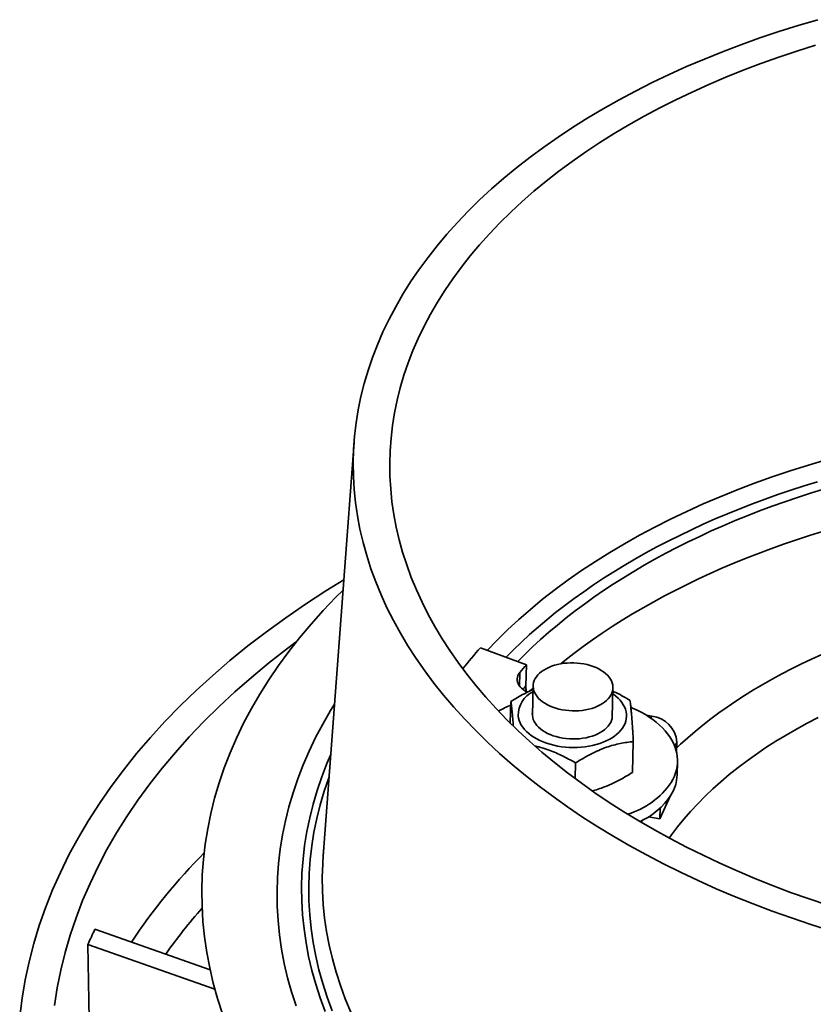
# Model space of a CAD drawing. Units: inches. Extents: x 0.2 to 8.4, y 0.1 to 10.9.
# Drawn here: x 5.4 to 6.3, y 8.2 to 9.4 of the extents above; entities that cross this region are included whole.
import ezdxf

# ---------------------------------------------------------------- set-up
doc = ezdxf.new("R2010")
doc.units = ezdxf.units.IN
doc.header["$MEASUREMENT"] = 0

msp = doc.modelspace()

# ---------------------------------------------------------------- linework, layer by layer
at = {"color": 7, "linetype": 'Continuous', "lineweight": 35}
for p, q in [((5.76415589, 8.86532461), (5.72787274, 8.37906355)), ((5.91269828, 8.62406104), (5.9666303, 8.60404778)), ((5.96594183, 8.57908306), (5.9666303, 8.60404778)), ((5.97452887, 8.57938189), (5.97356332, 8.54437016)), ((6.06727768, 8.54178572), (6.06824323, 8.57679744)), ((5.94765713, 8.53553171), (5.94835115, 8.56069755)), ((6.10723213, 8.54490809), (6.11385341, 8.54370545)), ((6.09117128, 8.47764843), (6.09216883, 8.51382034)), ((6.14330637, 8.51326607), (6.14296161, 8.50076478)), ((6.14358465, 8.47478502), (6.14399773, 8.48976379)), ((6.02378059, 8.4703453), (6.0242854, 8.48865023)), ((6.14192942, 8.46333674), (6.14155292, 8.46251319)), ((6.14194379, 8.46385783), (6.14192942, 8.46333674)), ((6.13597371, 8.45030925), (6.12343265, 8.42287706)), ((6.12378822, 8.43577032), (6.12343265, 8.42287706)), ((6.12343265, 8.42287706), (6.10996247, 8.42532368)), ((5.59509383, 8.24565924), (5.45982665, 8.29347124)), ((5.45160586, 8.27548916), (5.45296241, 8.18753875)), ((5.6006729, 8.22279941), (5.45160586, 8.27548916))]:
    msp.add_line(p, q, dxfattribs=at)
at = {"color": 8, "linetype": 'Continuous', "lineweight": 35}
for p, q in [((5.95848602, 8.57892772), (5.95893219, 8.59510627)), ((6.11274795, 8.54128739), (6.11385341, 8.54370545)), ((6.14330637, 8.51326607), (6.14084559, 8.50788339))]:
    msp.add_line(p, q, dxfattribs=at)
at = {"color": 7, "linetype": 'Continuous', "lineweight": 35, "flags": 128}
for points in [[(6.30872417, 9.361761), (6.28568874, 9.35495682), (6.26297503, 9.34778681), (6.24059861, 9.34025588), (6.21857479, 9.33236919), (6.19691869, 9.32413214), (6.17564513, 9.31555039), (6.15476876, 9.30662981), (6.13430379, 9.29737652), (6.11426423, 9.28779689), (6.09466395, 9.27789743), (6.07551631, 9.26768493), (6.05683442, 9.25716644), (6.03863105, 9.24634915), (6.02091871, 9.23524043), (6.00370961, 9.22384794), (5.98701545, 9.21217947), (5.9708477, 9.20024302), (5.95521744, 9.18804678), (5.94013539, 9.17559908), (5.9256119, 9.16290848), (5.9116569, 9.14998367), (5.8982799, 9.13683352), (5.88549021, 9.12346701), (5.87329647, 9.10989332), (5.86170707, 9.09612175), (5.85073, 9.08216175), (5.8403727, 9.06802288), (5.83064235, 9.05371482), (5.82154559, 9.03924738), (5.81308863, 9.02463049), (5.80527728, 9.00987415), (5.79811686, 8.99498849), (5.79161239, 8.97998368), (5.78576821, 8.96487004), (5.78058837, 8.94965791), (5.7760764, 8.93435773), (5.77223541, 8.91897997), (5.76906807, 8.90353518), (5.76657647, 8.88803393), (5.76476239, 8.87248685), (5.76362704, 8.8569046), (5.76317116, 8.84129787), (5.76339519, 8.82567733), (5.76429882, 8.81005371), (5.76588151, 8.7944377), (5.76814217, 8.77884), (5.77107926, 8.76327133), (5.77469076, 8.74774233), (5.77897417, 8.73226365), (5.78392655, 8.71684591), (5.78954459, 8.70149964), (5.79582437, 8.68623541), (5.80276158, 8.67106366), (5.81035143, 8.65599477), (5.8185888, 8.64103909), (5.82746809, 8.62620686), (5.83698307, 8.61150823), (5.84712725, 8.59695331), (5.85789376, 8.58255205), (5.86927517, 8.56831431), (5.88126369, 8.55424988), (5.89385108, 8.54036839), (5.90702875, 8.52667934), (5.92078765, 8.51319212), (5.93511837, 8.49991596), (5.95001105, 8.48685997), (5.96545552, 8.47403312), (5.98144118, 8.46144416), (5.99795702, 8.44910171), (6.01499182, 8.43701429), (6.03253387, 8.42519016), (6.0505711, 8.41363741), (6.06909118, 8.40236393), (6.08808145, 8.39137747), (6.10752887, 8.38068561), (6.12742009, 8.37029562), (6.14774149, 8.36021463), (6.16847915, 8.35044955), (6.18961889, 8.34100708), (6.21114617, 8.3318937), (6.23304625, 8.32311565), (6.25530411, 8.31467889), (6.27790453, 8.30658931), (6.30083199, 8.29885237), (6.3240708, 8.29147339)], [(6.30601795, 9.33183996), (6.28428786, 9.32498049), (6.2628805, 9.31777566), (6.24181044, 9.31023053), (6.22109228, 9.30235023), (6.20073996, 9.29414013), (6.18076764, 9.28560587), (6.16118895, 9.27675332), (6.14201731, 9.26758854), (6.12326584, 9.25811781), (6.1049474, 9.24834759), (6.08707457, 9.23828463), (6.06965959, 9.22793578), (6.05271437, 9.21730815), (6.03625051, 9.20640903), (6.02027932, 9.19524589), (6.00481173, 9.18382639), (5.98985836, 9.17215831), (5.97542946, 9.16024971), (5.96153495, 9.14810869), (5.94818425, 9.13574363), (5.93538665, 9.12316295), (5.92315078, 9.11037532), (5.91148516, 9.09738946), (5.90039769, 9.0842143), (5.88989595, 9.07085887), (5.87998719, 9.05733231), (5.87067824, 9.04364389), (5.86197546, 9.02980299), (5.85388473, 9.01581911), (5.84641165, 9.00170183), (5.83956133, 8.98746082), (5.83333854, 8.97310584), (5.82774748, 8.95864672), (5.82279197, 8.94409338), (5.81847537, 8.92945581), (5.81480072, 8.91474402), (5.81177056, 8.89996808), (5.80938692, 8.88513814), (5.80765138, 8.87026437), (5.80656515, 8.85535695), (5.80612907, 8.84042609), (5.80634331, 8.82548204), (5.80720787, 8.81053503), (5.808722, 8.7955953), (5.81088478, 8.78067311), (5.81369468, 8.76577865), (5.81714979, 8.75092217), (5.82124771, 8.73611383), (5.82598564, 8.72136377), (5.83136034, 8.70668213), (5.83736811, 8.69207894), (5.84400488, 8.67756424), (5.85126607, 8.66314793), (5.85914671, 8.64883994), (5.86764141, 8.63465006), (5.87674433, 8.620588), (5.88644923, 8.60666339), (5.89674952, 8.59288578), (5.90763799, 8.5792647), (5.91910735, 8.56580934), (5.93114959, 8.55252899), (5.94375663, 8.53943278), (5.95691967, 8.52652962), (5.97062971, 8.51382846), (5.98487744, 8.50133786), (5.99965307, 8.48906648), (6.01494642, 8.47702271), (6.03074702, 8.46521481), (6.04704408, 8.45365086), (6.06382644, 8.44233878), (6.08108252, 8.43128634), (6.09880057, 8.42050111), (6.11696843, 8.40999048), (6.13557364, 8.39976163), (6.15460343, 8.38982159), (6.17404475, 8.38017717), (6.19388436, 8.37083498), (6.21410855, 8.36180143), (6.23470357, 8.35308274), (6.2556552, 8.3446848), (6.27694916, 8.33661347), (6.29857081, 8.32887418), (6.32050537, 8.32147233)], [(6.31567529, 8.81037106), (6.30030968, 8.80560857), (6.28510866, 8.80066569), (6.27007765, 8.79554426), (6.2552225, 8.79024616), (6.24054857, 8.7847734), (6.22606146, 8.77912801), (6.2117665, 8.7733121), (6.19766903, 8.7673278), (6.18377432, 8.76117741), (6.17008752, 8.75486317), (6.15661378, 8.74838745), (6.14335805, 8.74175269), (6.13032542, 8.73496131), (6.11752059, 8.72801589), (6.10494848, 8.72091901), (6.09261362, 8.71367332), (6.08052074, 8.7062815), (6.06867432, 8.6987463), (6.05707874, 8.69107058), (6.04573834, 8.68325716), (6.03465737, 8.67530896), (6.02383995, 8.66722896), (6.01329008, 8.65902018), (6.00301172, 8.65068564), (5.99300878, 8.64222849), (5.98328484, 8.63365187), (5.97384364, 8.62495897), (5.96468867, 8.61615304), (5.95641028, 8.60784021)], [(6.31429834, 8.76044173), (6.29893274, 8.75567924), (6.28373171, 8.75073636), (6.26870071, 8.74561493), (6.25384556, 8.74031683), (6.23917162, 8.73484407), (6.22468451, 8.72919868), (6.21038955, 8.72338277), (6.19629208, 8.71739847), (6.18239737, 8.71124808), (6.16871057, 8.70493384), (6.15523684, 8.69845812), (6.14198111, 8.69182336), (6.12894847, 8.68503198), (6.11614364, 8.67808656), (6.10357153, 8.67098968), (6.09123667, 8.66374399), (6.07914379, 8.65635217), (6.06729738, 8.64881697), (6.05570179, 8.64114125), (6.04436139, 8.63332783), (6.03328042, 8.62537963), (6.02246301, 8.61729962), (6.01191313, 8.60909085), (6.00702467, 8.60516996)], [(5.75210931, 8.70387784), (5.73117102, 8.69090367), (5.70717201, 8.67526877), (5.6838824, 8.65924791), (5.66131854, 8.64285206), (5.63949562, 8.62609261), (5.61842912, 8.60898102), (5.59813323, 8.59152921), (5.57862201, 8.57374916), (5.55990903, 8.55565314), (5.54200718, 8.5372536), (5.52492888, 8.51856327), (5.5086857, 8.49959507), (5.49328896, 8.48036205), (5.47874933, 8.46087748), (5.46507678, 8.44115479), (5.45228076, 8.42120762), (5.44037002, 8.40104972), (5.42935303, 8.38069496), (5.41923701, 8.36015745), (5.41002918, 8.33945131), (5.40173592, 8.31859082), (5.3943629, 8.29759037), (5.3879152, 8.27646448), (5.3823972, 8.25522771), (5.37781267, 8.23389471), (5.37416499, 8.2124802), (5.37145658, 8.19099891)], [(5.75119419, 8.69161427), (5.7428074, 8.68325487), (5.72790512, 8.66768057), (5.7136973, 8.65186486), (5.70019362, 8.6358186), (5.6874034, 8.61955275), (5.67533536, 8.60307851), (5.66399777, 8.58640713), (5.65339848, 8.56955004), (5.64354461, 8.55251882), (5.63444302, 8.53532512), (5.62609994, 8.51798072), (5.61852104, 8.50049752), (5.61171156, 8.48288749), (5.60567618, 8.46516271), (5.60041893, 8.44733533), (5.59594354, 8.42941755), (5.59225303, 8.41142168), (5.58934989, 8.39336002), (5.58723619, 8.37524497), (5.58591331, 8.35708893), (5.58538218, 8.33890436), (5.58564315, 8.32070371), (5.58669603, 8.30249949), (5.58854013, 8.2843041), (5.59117423, 8.26613009), (5.59459647, 8.24798986), (5.59880445, 8.22989587), (5.60379538, 8.2118605), (5.60956583, 8.19389615)], [(5.69628197, 8.63096235), (5.68473408, 8.62230245), (5.66383339, 8.60594533), (5.64366854, 8.58925166), (5.62425319, 8.57223295), (5.60560081, 8.55490087), (5.5877242, 8.53726733), (5.57063561, 8.5193444), (5.55434668, 8.50114444), (5.53886875, 8.48267988), (5.52421238, 8.46396343), (5.51038758, 8.44500793), (5.49740382, 8.4258264), (5.48527019, 8.40643199), (5.47399491, 8.38683802), (5.46358553, 8.36705798), (5.45404961, 8.34710537), (5.44539329, 8.32699397), (5.43762284, 8.30673751), (5.43074327, 8.28634997), (5.42475959, 8.26584528), (5.41967578, 8.24523755), (5.41549526, 8.22454093), (5.41222112, 8.20376959)], [(5.98000272, 8.59204385), (5.9820168, 8.59407136), (5.98431459, 8.5959837), (5.98687941, 8.59776714), (5.98969287, 8.59940879), (5.99273471, 8.60089683), (5.99598295, 8.60222056), (5.99941423, 8.60337041), (6.00300378, 8.60433813), (6.00672587, 8.60511671), (6.01055351, 8.60570057), (6.0144592, 8.60608549), (6.01841484, 8.6062687), (6.02239182, 8.60624889), (6.0263616, 8.60602618), (6.03029552, 8.60560219), (6.03416524, 8.60497997), (6.03794294, 8.604164), (6.04160128, 8.60316018), (6.04511399, 8.60197571), (6.04845572, 8.60061915), (6.05160243, 8.59910026), (6.05453147, 8.59742999), (6.05722162, 8.59562037), (6.05965363, 8.59368445), (6.06180989, 8.59163616), (6.06367495, 8.58949026), (6.06523525, 8.58726224), (6.06647969, 8.58496811), (6.06739918, 8.58262443), (6.06798714, 8.58024807), (6.06823935, 8.57785617), (6.06815397, 8.57546595), (6.0677316, 8.57309464), (6.06697536, 8.5707593), (6.06589059, 8.5684768), (6.06448524, 8.56626354), (6.06276931, 8.56413549), (6.06075524, 8.56210799), (6.05845751, 8.56019563), (6.05589262, 8.55841221), (6.05307916, 8.55677055), (6.05003732, 8.55528251), (6.04678908, 8.55395879), (6.0433578, 8.55280893), (6.03976826, 8.55184121), (6.03604624, 8.55106262), (6.03221852, 8.55047877), (6.02831284, 8.55009385), (6.02435726, 8.54991063), (6.02038022, 8.54993045), (6.01641043, 8.55015316), (6.01247651, 8.55057715), (6.00860679, 8.55119937), (6.0048291, 8.55201534), (6.00117076, 8.55301917), (5.99765804, 8.55420363), (5.99431631, 8.55556019), (5.9911696, 8.55707908), (5.98824056, 8.55874936), (5.98555041, 8.56055897), (5.9831184, 8.5624949), (5.98096214, 8.56454318), (5.97909709, 8.56668908), (5.97753678, 8.56891711), (5.97629242, 8.57121122), (5.97537292, 8.5735549), (5.9747849, 8.57593127), (5.97453275, 8.57832316), (5.97461813, 8.58071338), (5.97504044, 8.58308471), (5.97579667, 8.58542004), (5.97688145, 8.58770255), (5.97828679, 8.58991581), (5.98000272, 8.59204385)], [(5.95893219, 8.59510627), (5.95763871, 8.59333929), (5.95666091, 8.5914957), (5.95600927, 8.58959543), (5.95569093, 8.58765896), (5.95570924, 8.58570717), (5.95606408, 8.5837611), (5.95675151, 8.5818418), (5.95776414, 8.57996994), (5.95909112, 8.5781657), (5.96071815, 8.57644856), (5.96262757, 8.57483706), (5.96479882, 8.57334855), (5.96720854, 8.57199911), (5.96771298, 8.5717491)], [(5.97446028, 8.57689688), (5.97246669, 8.57502964), (5.97067208, 8.57333372)], [(6.06805042, 8.56980557), (6.06873499, 8.56932408), (6.07164526, 8.56708758), (6.07428251, 8.56473396), (6.07663265, 8.56227579), (6.0786832, 8.55972617), (6.08042324, 8.55709869), (6.08184338, 8.5544074), (6.08293618, 8.55166664), (6.08369568, 8.54889104), (6.08411784, 8.54609541), (6.08420053, 8.54329465), (6.08394322, 8.54050372), (6.08334729, 8.53773751), (6.08241587, 8.53501078), (6.08115401, 8.53233807), (6.07956839, 8.52973365), (6.07766756, 8.5272114), (6.07546153, 8.52478479), (6.07296218, 8.52246676), (6.07018276, 8.52026969), (6.06713819, 8.51820528), (6.06384461, 8.51628457), (6.06031967, 8.5145178), (6.05658215, 8.51291439), (6.05265203, 8.51148288), (6.04855015, 8.51023095), (6.0442986, 8.50916524), (6.03991985, 8.50829146), (6.03543746, 8.50761425), (6.03087523, 8.50713724), (6.02625747, 8.50686299), (6.02160888, 8.50679293), (6.0169543, 8.50692744), (6.01231847, 8.50726583), (6.00772621, 8.50780626), (6.00320194, 8.50854586), (5.99876984, 8.5094807), (5.99445359, 8.51060577), (5.99027619, 8.51191507), (5.98625994, 8.51340162), (5.9824262, 8.5150575), (5.97879552, 8.51687385), (5.97538722, 8.518841), (5.97221947, 8.52094844), (5.96930921, 8.52318494), (5.96667203, 8.52553855), (5.96432182, 8.52799673), (5.96227126, 8.53054636), (5.96053123, 8.53317383), (5.95911108, 8.53586512), (5.95801836, 8.53860587), (5.95725879, 8.54138148), (5.95683662, 8.54417711)], [(5.74119818, 8.55764915), (5.73656425, 8.55012257), (5.72746378, 8.53439348), (5.71905808, 8.51851433), (5.71135287, 8.50249602), (5.70435342, 8.48634951), (5.69806455, 8.47008587), (5.6924906, 8.45371625), (5.68763531, 8.43725188), (5.68350207, 8.42070403), (5.6800937, 8.40408403), (5.67741258, 8.38740329), (5.6754604, 8.37067326), (5.67423866, 8.35390536), (5.67374815, 8.3371111), (5.67398917, 8.320302), (5.67496162, 8.30348957), (5.67666472, 8.28668535), (5.67909737, 8.26990083), (5.68225794, 8.25314754), (5.68614424, 8.23643693), (5.69075363, 8.21978048), (5.69608281, 8.20318961)], [(5.97355789, 8.54442912), (5.97351069, 8.54682844), (5.97367684, 8.54848679)], [(6.13667334, 8.46575825), (6.13870527, 8.46942839), (6.14041459, 8.47316264), (6.14179669, 8.47695094), (6.14284791, 8.48078306), (6.14356543, 8.48464868), (6.14394717, 8.48853739), (6.14399226, 8.49243869), (6.14370053, 8.49634206), (6.14307272, 8.500237), (6.14211053, 8.50411299), (6.14081661, 8.50795959), (6.13919441, 8.51176642), (6.1372483, 8.51552323), (6.13498357, 8.51921988), (6.13240628, 8.52284641), (6.12952334, 8.52639306), (6.12634265, 8.52985023), (6.1228726, 8.53320865), (6.11912274, 8.53645922), (6.11510303, 8.53959322), (6.11082444, 8.54260215), (6.10629838, 8.54547794), (6.10153707, 8.54821283), (6.09655346, 8.55079942), (6.09136084, 8.55323078), (6.08931468, 8.5541216)], [(6.06739119, 8.54590235), (6.06739664, 8.54584339), (6.06744377, 8.54344408), (6.06715259, 8.54105695), (6.06652507, 8.53869922), (6.06556584, 8.53638786), (6.06428167, 8.53413954), (6.06268194, 8.53197044), (6.06077811, 8.52989621), (6.0585839, 8.52793178), (6.05611512, 8.52609132), (6.05338962, 8.52438806), (6.05042691, 8.52283431), (6.04724846, 8.52144124), (6.04387712, 8.52021889), (6.04033719, 8.51917607), (6.03665412, 8.5183203), (6.03285454, 8.51765773), (6.02896582, 8.51719314), (6.02501587, 8.5169299), (6.02103327, 8.51686987), (6.01704664, 8.5170135), (6.0130847, 8.51735977), (6.00917602, 8.51790616), (6.00534884, 8.51864874), (6.00163059, 8.51958217), (5.99804814, 8.52069972), (5.9946273, 8.52199334), (5.9913927, 8.52345369), (5.98836771, 8.52507027), (5.98557399, 8.52683144), (5.98303182, 8.52872447), (5.98075937, 8.53073577), (5.97877319, 8.5328508), (5.97708741, 8.53505437), (5.97571428, 8.53733057), (5.97466364, 8.53966302), (5.9739431, 8.5420349), (5.97355789, 8.54442912)], [(5.73680036, 8.49871018), (5.73232344, 8.4881932), (5.72620316, 8.47236553), (5.72077857, 8.45643472), (5.71605349, 8.44041169), (5.71203105, 8.42430742), (5.70871406, 8.40813295), (5.70610475, 8.39189935), (5.70420493, 8.37561778), (5.70301592, 8.35929937), (5.70253857, 8.34295529), (5.70277316, 8.32659678), (5.70371945, 8.31023503), (5.70537692, 8.29388126), (5.70774438, 8.27754667), (5.71082024, 8.26124248), (5.71460238, 8.24497981), (5.71908817, 8.22876985), (5.72427451, 8.21262373), (5.73015799, 8.19655243)]]:
    msp.add_lwpolyline(points, dxfattribs=at)
at = {"color": 8, "linetype": 'Continuous', "lineweight": 35, "flags": 128}
for points in [[(5.92084554, 8.62103774), (5.93182671, 8.63248086), (5.94447024, 8.64491002), (5.95766011, 8.6571262), (5.97138733, 8.66912098), (5.98564243, 8.68088618), (6.00041574, 8.69241373), (6.01569706, 8.70369573), (6.03147587, 8.71472444), (6.04774145, 8.72549229), (6.06448261, 8.73599193), (6.08168794, 8.74621614), (6.0993455, 8.75615792), (6.11744337, 8.76581047), (6.13596896, 8.77516717), (6.15490974, 8.78422157), (6.17425271, 8.79296751), (6.19398446, 8.80139898), (6.21409164, 8.80951022), (6.23456035, 8.81729561), (6.25537662, 8.82474992), (6.2765262, 8.83186793), (6.29799455, 8.83864484), (6.31976704, 8.84507593)], [(6.30838947, 8.81900717), (6.29276775, 8.81416821), (6.27731293, 8.80914607), (6.26203083, 8.80394256), (6.24692715, 8.79855963), (6.23200743, 8.7929993), (6.21727732, 8.78726359), (6.20274221, 8.78135469), (6.1884076, 8.77527476), (6.17427883, 8.76902611), (6.160361, 8.76261101), (6.14665951, 8.75603187), (6.13317929, 8.74929114), (6.11992542, 8.74239135), (6.10690283, 8.73533506), (6.09411636, 8.72812485), (6.08157087, 8.72076346), (6.06927082, 8.7132536), (6.05722101, 8.70559807), (6.04542574, 8.69779974), (6.03388946, 8.68986148), (6.0226166, 8.68178626), (6.01161113, 8.67357708), (6.00087729, 8.66523703), (5.99041909, 8.65676915), (5.98024028, 8.64817664), (5.97034484, 8.63946267), (5.96073626, 8.63063052), (5.95141825, 8.62168344), (5.94269245, 8.61293068)], [(6.14311888, 8.50646768), (6.14767793, 8.51072183), (6.15612065, 8.51830592), (6.16484252, 8.52577223), (6.17383924, 8.53311722), (6.1831066, 8.54033736), (6.19264018, 8.54742919), (6.20243544, 8.55438932), (6.21248759, 8.56121445), (6.2227919, 8.5679013), (6.23334339, 8.57444669), (6.24413713, 8.58084745), (6.25516783, 8.58710055), (6.2664303, 8.593203), (6.27791913, 8.59915188), (6.28962886, 8.60494435), (6.3015538, 8.61057763), (6.31368837, 8.61604905)], [(6.30928927, 8.54204074), (6.29638788, 8.53537482), (6.28379214, 8.52850205), (6.27151072, 8.52142713), (6.2595521, 8.51415497), (6.24792455, 8.50669059), (6.23663613, 8.49903914), (6.22569459, 8.4912059), (6.2151075, 8.4831963), (6.2048822, 8.47501584), (6.19502569, 8.4666702), (6.18554481, 8.45816514), (6.17644608, 8.44950652), (6.1677359, 8.44070029), (6.15942013, 8.4317526), (6.15150457, 8.42266959), (6.14399477, 8.41345751), (6.1368958, 8.40412276), (6.13425381, 8.40047025)], [(5.73832035, 8.19756406), (5.73248442, 8.21350561), (5.72733986, 8.22952141), (5.72289031, 8.24560052), (5.71913877, 8.26173189), (5.7160877, 8.27790449), (5.71373939, 8.29410722), (5.71209527, 8.31032898), (5.71115655, 8.32655866), (5.71092387, 8.34278513), (5.71139744, 8.35899726), (5.71257686, 8.37518395), (5.71446126, 8.3913341), (5.7170495, 8.40743666), (5.72033975, 8.42348057), (5.72432972, 8.43945484), (5.72901666, 8.45534854), (5.73439748, 8.47115074), (5.73483291, 8.47234297)], [(5.72730021, 8.36982193), (5.7268653, 8.35448293), (5.72709445, 8.33850228), (5.72801896, 8.32251847), (5.72963815, 8.30654245), (5.73195091, 8.29058519), (5.73495572, 8.27465759), (5.73865044, 8.25877058), (5.74303263, 8.24293507), (5.74809921, 8.22716189), (5.75384669, 8.21146185), (5.76027125, 8.19584572)]]:
    msp.add_lwpolyline(points, dxfattribs=at)
at = {"color": 7, "linetype": 'Continuous', "lineweight": 35}
for centre, radius, start, end in [((6.29785712, 8.28123187), 0.51563472, 138.32777874, 141.92691675), ((6.33484081, 8.27925566), 0.49098768, 138.58504157, 139.96193489), ((5.98839282, 8.54413758), 0.03155622, 116.45235539, 179.92822293), ((5.99652542, 8.43372262), 0.13182426, 111.49042679, 118.39961819), ((6.10997595, 8.51048471), 0.03344627, 4.77017535, 83.34266908), ((6.09513032, 8.47644889), 0.04848289, 328.03150903, 358.03330356), ((6.05746651, 8.52052707), 0.09629822, 287.02315283, 325.33746636), ((6.06409932, 8.49842138), 0.08646937, 294.55429313, 326.56651918), ((6.09450936, 8.35170976), 0.36765556, 174.37916539, 177.17624046)]:
    msp.add_arc(centre, radius, start, end, dxfattribs=at)
at = {"color": 8, "linetype": 'Continuous', "lineweight": 35}
for centre, radius, start, end in [((6.33824905, 8.25071873), 0.496423, 138.58862769, 139.21149069), ((6.09967023, 7.87882906), 0.71835053, 135.41504601, 146.21075659), ((6.10421491, 7.8634452), 0.68963729, 138.74703118, 144.4809284)]:
    msp.add_arc(centre, radius, start, end, dxfattribs=at)
at = {"color": 7, "linetype": 'Continuous', "lineweight": 35}
msp.add_ellipse((6.71863845, 7.83808332), major_axis=(1.28878613, -0.37733214), ratio=0.6158784279, start_param=3.0406622742, end_param=3.0644162277, dxfattribs=at)
for points, knots in [([(5.97440652, 8.57494651), (5.97363111, 8.57461902), (5.97020904, 8.57317376), (5.9641287, 8.5700387), (5.95620369, 8.5656301), (5.95096883, 8.56234184), (5.94835115, 8.56069755)], [0, 0, 0, 0, 0.0880008291, 0.3883673198, 0.6941540271, 1, 1, 1, 1]), ([(5.96594183, 8.57908306), (5.96594993, 8.5776572), (5.96596236, 8.57547101), (5.96655058, 8.57316259), (5.96675516, 8.57235975)], [0, 0, 0, 0, 0.6522128306, 1, 1, 1, 1]), ([(6.08814342, 8.56242904), (6.08505555, 8.56418936), (6.07888069, 8.5677095), (6.07218121, 8.57120072), (6.06856252, 8.57272937), (6.06813597, 8.57290956)], [0, 0, 0, 0, 0.4687555958, 0.9373799431, 1, 1, 1, 1]), ([(5.94835115, 8.56069755), (5.94854604, 8.55935799), (5.94893574, 8.55667924), (5.94951636, 8.55184527), (5.95008952, 8.54625118), (5.95061925, 8.54005598), (5.9509827, 8.53530495), (5.95115583, 8.5326592), (5.95118322, 8.53224061)], [0, 0, 0, 0, 0.1969287011, 0.3938017841, 0.5950787952, 0.7963196087, 0.9677748821, 1, 1, 1, 1]), ([(6.09216883, 8.51382034), (6.09201589, 8.51668076), (6.09171006, 8.52240079), (6.09121956, 8.53050367), (6.09070108, 8.53807619), (6.09018057, 8.54462122), (6.08966917, 8.55012297), (6.08917113, 8.55475669), (6.08866187, 8.55888122), (6.08831625, 8.56124636), (6.08814342, 8.56242904)], [0, 0, 0, 0, 0.1323051121, 0.2645728576, 0.3997993501, 0.5350015235, 0.650192499, 0.7654014947, 0.882689406, 1, 1, 1, 1]), ([(6.0242854, 8.48865023), (6.0272392, 8.490498), (6.03314594, 8.49419301), (6.0422223, 8.4991776), (6.05145097, 8.50357299), (6.06032456, 8.50705599), (6.06869984, 8.50966128), (6.07658862, 8.51156121), (6.08442823, 8.51296452), (6.08958846, 8.51353504), (6.09216883, 8.51382034)], [0, 0, 0, 0, 0.132304787, 0.264571373, 0.3997974111, 0.5349987046, 0.6501906137, 0.7654003603, 0.8826885217, 1, 1, 1, 1]), ([(5.97661737, 8.50854739), (5.97812798, 8.50822208), (5.98291488, 8.50719121), (5.99054646, 8.5047665), (5.99941671, 8.50139269), (6.0077756, 8.4976162), (6.01608246, 8.4933777), (6.02155091, 8.49022616), (6.0242854, 8.48865023)], [0, 0, 0, 0, 0.0940888963, 0.298154156, 0.4720179125, 0.645908496, 0.8229370047, 1, 1, 1, 1]), ([(6.09117128, 8.47764843), (6.08821749, 8.47580052), (6.08231072, 8.47210522), (6.07323468, 8.46712294), (6.0640046, 8.46271846), (6.05513607, 8.4592679), (6.0483561, 8.45707893), (6.04472751, 8.45622926), (6.04370819, 8.45599057)], [0, 0, 0, 0, 0.1903134766, 0.3805743126, 0.5750911079, 0.7695722195, 0.9352700161, 1, 1, 1, 1])]:
    msp.add_open_spline(points, degree=3, knots=knots, dxfattribs=at)
at = {"color": 8, "linetype": 'Continuous', "lineweight": 35}
msp.add_open_spline([(6.10160557, 8.42066324), (6.10185775, 8.42019595), (6.10226721, 8.41943722), (6.10258481, 8.41863064), (6.1027068, 8.41832081)], degree=3, knots=[0, 0, 0, 0, 0.6158821488, 1, 1, 1, 1], dxfattribs=at)

doc.saveas('drawing.dxf')
